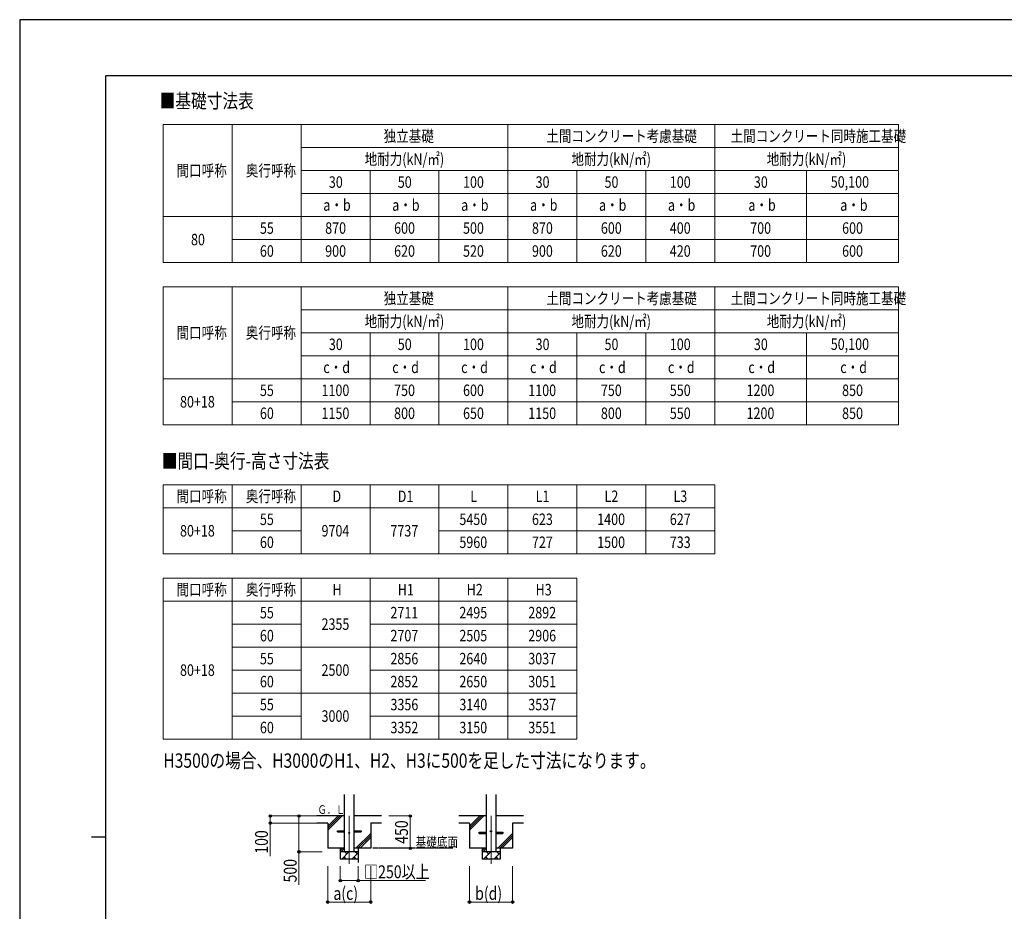
# Model space of a CAD drawing. Units: millimetres. Extents: x 0 to 33640, y 0 to 23760.
# Drawn here: x 0 to 13714, y 11345 to 23760 of the extents above; entities that cross this region are included whole.
import ezdxf

# ---------------------------------------------------------------- set-up
doc = ezdxf.new("R2010")
doc.units = ezdxf.units.MM
doc.linetypes.add('YCENTER_1', pattern=[13, 10, -1, 1, -1])
doc.linetypes.add('YHIDDEN_1', pattern=[4, 3, -1])
for name, color, linetype, lineweight in [('TABLE1', 255, 'Continuous', 13), ('USER1', 3, 'Continuous', 13), ('YKK_12', 2, 'Continuous', 13), ('YKK_13', 4, 'Continuous', 30), ('YKK_A1', 4, 'Continuous', 30), ('YKK_D', 6, 'Continuous', 13), ('YKK_ZWAK', 7, 'Continuous', 30)]:
    doc.layers.add(name, color=color, linetype=linetype, lineweight=lineweight)
doc.styles.add('text-b', font='extslim2.shx', dxfattribs={"width": 0.8, "bigfont": 'extfont2.shx'})

msp = doc.modelspace()

# ---------------------------------------------------------------- linework, layer by layer
at = {"layer": 'TABLE1'}
for p, q in [((2000, 22299), (12240, 22299)), ((2000, 22299), (2000, 20379)), ((2960, 22299), (2960, 20379)), ((3920, 22299), (3920, 20379)), ((6800, 22299), (6800, 20379)), ((9680, 22299), (9680, 20379)), ((12240, 22299), (12240, 20379)), ((3920, 21979), (12240, 21979)), ((3920, 21659), (12240, 21659)), ((4880, 21659), (4880, 20379)), ((5840, 21659), (5840, 20379)), ((7760, 21659), (7760, 20379)), ((8720, 21659), (8720, 20379)), ((10960, 21659), (10960, 20379)), ((3920, 21339), (12240, 21339)), ((2000, 21019), (12240, 21019)), ((2960, 20699), (12240, 20699)), ((2000, 20379), (12240, 20379)), ((2000, 20040), (12240, 20040)), ((2000, 20040), (2000, 18120)), ((2960, 20040), (2960, 18120)), ((3920, 20040), (3920, 18120)), ((6800, 20040), (6800, 18120)), ((9680, 20040), (9680, 18120)), ((12240, 20040), (12240, 18120)), ((3920, 19720), (12240, 19720)), ((3920, 19400), (12240, 19400)), ((4880, 19400), (4880, 18120)), ((5840, 19400), (5840, 18120)), ((7760, 19400), (7760, 18120)), ((8720, 19400), (8720, 18120)), ((10960, 19400), (10960, 18120)), ((3920, 19080), (12240, 19080)), ((2000, 18760), (12240, 18760)), ((2960, 18440), (12240, 18440)), ((2000, 18120), (12240, 18120)), ((2000, 17284), (9680, 17284)), ((2000, 17284), (2000, 16324)), ((2960, 17284), (2960, 16324)), ((3920, 17284), (3920, 16324)), ((4880, 17284), (4880, 16324)), ((5840, 17284), (5840, 16324)), ((6800, 17284), (6800, 16324)), ((7760, 17284), (7760, 16324)), ((8720, 17284), (8720, 16324)), ((9680, 17284), (9680, 16324)), ((2000, 16964), (9680, 16964)), ((2960, 16644), (3920, 16644)), ((5840, 16644), (9680, 16644)), ((2000, 16324), (9680, 16324)), ((2000, 15984), (7760, 15984)), ((2000, 15984), (2000, 13744)), ((2960, 15984), (2960, 13744)), ((3920, 15984), (3920, 13744)), ((4880, 15984), (4880, 13744)), ((5840, 15984), (5840, 13744)), ((6800, 15984), (6800, 13744)), ((7760, 15984), (7760, 13744)), ((2000, 15664), (7760, 15664)), ((2960, 15344), (3920, 15344)), ((4880, 15344), (7760, 15344)), ((2960, 15024), (7760, 15024)), ((2960, 14704), (3920, 14704)), ((4880, 14704), (7760, 14704)), ((2960, 14384), (7760, 14384)), ((2960, 14064), (3920, 14064)), ((4880, 14064), (7760, 14064)), ((2000, 13744), (7760, 13744))]:
    msp.add_line(p, q, dxfattribs=at)
at = {"layer": 'YKK_12', "linetype": 'YCENTER_1', "ltscale": 5}
for p, q in [((4590, 12673), (4590, 12007)), ((6565, 12673), (6565, 12007))]:
    msp.add_line(p, q, dxfattribs=at)
at = {"layer": 'YKK_13'}
for p, q in [((4425, 12466), (4525, 12466)), ((4425, 12450), (4425, 12466)), ((4425, 12450), (4525, 12450)), ((4655, 12466), (4755, 12466)), ((4655, 12450), (4755, 12450)), ((4755, 12466), (4755, 12450)), ((6400, 12446), (6500, 12446)), ((6400, 12430), (6400, 12446)), ((6400, 12430), (6500, 12430)), ((6630, 12446), (6730, 12446)), ((6630, 12430), (6730, 12430)), ((6730, 12446), (6730, 12430))]:
    msp.add_line(p, q, dxfattribs=at)
for centre in [(4590, 12438), (6565, 12458)]:
    msp.add_circle(centre, 8, dxfattribs=at)
at = {"layer": 'YKK_A1', "linetype": 'Continuous', "ltscale": 25}
for p, q in [((4525, 12173), (4525, 12973)), ((4655, 12973), (4655, 12173)), ((6500, 12173), (6500, 12973)), ((6630, 12973), (6630, 12173)), ((4525, 12673), (4140, 12673)), ((4290, 12473), (4490, 12673)), ((4290, 12530), (4434, 12673)), ((4290, 12502), (4462, 12673)), ((5040, 12673), (4655, 12673)), ((6500, 12673), (6115, 12673)), ((6265, 12473), (6465, 12673)), ((6265, 12530), (6409, 12673)), ((6265, 12502), (6437, 12673)), ((7015, 12673), (6630, 12673)), ((4290, 12572), (4140, 12572)), ((5040, 12573), (4890, 12573)), ((6265, 12572), (6115, 12572)), ((7015, 12573), (6865, 12573)), ((4684, 12223), (4890, 12430)), ((4712, 12223), (4890, 12402)), ((4740, 12223), (4890, 12373)), ((6659, 12223), (6865, 12430)), ((6687, 12223), (6865, 12402)), ((6715, 12223), (6865, 12373)), ((4465, 12192), (4496, 12223)), ((4474, 12173), (4524, 12223)), ((6440, 12192), (6471, 12223)), ((6449, 12173), (6499, 12223)), ((4715, 12073), (4465, 12073)), ((4486, 12073), (4586, 12173)), ((4515, 12102), (4543, 12073)), ((4557, 12145), (4529, 12173)), ((4627, 12073), (4715, 12161)), ((4656, 12102), (4684, 12073)), ((4699, 12145), (4670, 12173)), ((6690, 12073), (6440, 12073)), ((6461, 12073), (6561, 12173)), ((6490, 12102), (6518, 12073)), ((6532, 12145), (6504, 12173)), ((6602, 12073), (6690, 12161)), ((6631, 12102), (6659, 12073)), ((6674, 12145), (6645, 12173))]:
    msp.add_line(p, q, dxfattribs=at)
at = {"layer": 'YKK_A1'}
for p, q in [((4290, 12572), (4290, 12223)), ((4890, 12573), (4890, 12223)), ((6265, 12572), (6265, 12223)), ((6865, 12573), (6865, 12223)), ((4525, 12223), (4290, 12223)), ((4465, 12223), (4465, 12073)), ((4890, 12223), (4655, 12223)), ((4715, 12223), (4715, 12023)), ((6500, 12223), (6265, 12223)), ((6440, 12223), (6440, 12073)), ((6865, 12223), (6630, 12223)), ((6690, 12223), (6690, 12073)), ((4715, 12173), (4465, 12173)), ((6690, 12173), (6440, 12173))]:
    msp.add_line(p, q, dxfattribs=at)
at = {"layer": 'YKK_A1', "linetype": 'YHIDDEN_1', "ltscale": 5}
msp.add_line((6035, 12223), (4920, 12223), dxfattribs=at)
at = {"layer": 'YKK_D'}
for p, q in [((4139, 12673), (3489, 12673)), ((3490, 12673), (3490, 12573)), ((4139, 12673), (3889, 12673)), ((3890, 12673), (3890, 12173)), ((5140, 12673), (5441, 12673)), ((5440, 12223), (5440, 12673)), ((4138, 12573), (3489, 12573)), ((3490, 12573), (3490, 12115)), ((5140, 12223), (5441, 12223)), ((4215, 12173), (3889, 12173)), ((3890, 12173), (3890, 11715)), ((4290, 11973), (4290, 11472)), ((4465, 11973), (4465, 11772)), ((4715, 11973), (4715, 11772)), ((4890, 11973), (4890, 11472)), ((6265, 11973), (6265, 11472)), ((6865, 11973), (6865, 11472)), ((4465, 11773), (4715, 11773)), ((4715, 11773), (5654, 11773)), ((4290, 11473), (4890, 11473)), ((6265, 11473), (6865, 11473))]:
    msp.add_line(p, q, dxfattribs=at)
at = {"layer": 'YKK_D', "linetype": 'ByBlock', "lineweight": -2}
for centre in [(3490, 12673), (3890, 12673), (5440, 12673), (3490, 12573), (5440, 12223), (3890, 12173), (4465, 11773), (4715, 11773), (4290, 11473), (4890, 11473), (6265, 11473), (6865, 11473)]:
    msp.add_circle(centre, 17, dxfattribs=at)
at = {"layer": 'YKK_ZWAK'}
for p, q in [((33640, 23760), (0, 23760)), ((0, 23760), (0, 0)), ((32400, 22980), (1200, 22980)), ((1200, 1780), (1200, 22980)), ((1000, 12380), (1200, 12380))]:
    msp.add_line(p, q, dxfattribs=at)

# ---------------------------------------------------------------- texts
at = {"layer": 'TABLE1', "style": 'text-b', "width": 0.8}
for s, p in [('独立基礎', (5070, 22059)), ('土間コンクリート考慮基礎', (7336, 22059)), ('土間コンクリート同時施工基礎', (9902, 22059)), ('地耐力(kN/㎡)', (4805, 21739)), ('地耐力(kN/㎡)', (7685, 21739)), ('地耐力(kN/㎡)', (10405, 21739)), ('間口呼称', (2186, 21579)), ('奥行呼称', (3150, 21579)), ('30', (4306, 21419)), ('50', (5266, 21419)), ('100', (6175, 21419)), ('30', (7186, 21419)), ('50', (8146, 21419)), ('100', (9055, 21419)), ('30', (10226, 21419)), ('50,100', (11297, 21421)), ('a・b', (4229, 21099)), ('a・b', (5189, 21099)), ('a・b', (6149, 21099)), ('a・b', (7109, 21099)), ('a・b', (8069, 21099)), ('a・b', (9029, 21099)), ('a・b', (10149, 21099)), ('a・b', (11429, 21099)), ('55', (3346, 20779)), ('870', (4255, 20779)), ('600', (5215, 20779)), ('500', (6175, 20779)), ('870', (7135, 20779)), ('600', (8095, 20779)), ('400', (9055, 20779)), ('700', (10175, 20779)), ('600', (11455, 20779)), ('80', (2386, 20619)), ('60', (3346, 20459)), ('900', (4255, 20459)), ('620', (5215, 20459)), ('520', (6175, 20459)), ('900', (7135, 20459)), ('620', (8095, 20459)), ('420', (9055, 20459)), ('700', (10175, 20459)), ('600', (11455, 20459)), ('独立基礎', (5070, 19800)), ('土間コンクリート考慮基礎', (7336, 19800)), ('土間コンクリート同時施工基礎', (9902, 19800)), ('地耐力(kN/㎡)', (4805, 19480)), ('地耐力(kN/㎡)', (7685, 19480)), ('地耐力(kN/㎡)', (10405, 19480)), ('間口呼称', (2186, 19320)), ('奥行呼称', (3150, 19320)), ('30', (4306, 19160)), ('50', (5266, 19160)), ('100', (6175, 19160)), ('30', (7186, 19160)), ('50', (8146, 19160)), ('100', (9055, 19160)), ('30', (10226, 19160)), ('50,100', (11297, 19162)), ('c・d', (4229, 18840)), ('c・d', (5189, 18840)), ('c・d', (6149, 18840)), ('c・d', (7109, 18840)), ('c・d', (8069, 18840)), ('c・d', (9029, 18840)), ('c・d', (10149, 18840)), ('c・d', (11429, 18840)), ('55', (3346, 18520)), ('1100', (4204, 18520)), ('750', (5215, 18520)), ('600', (6175, 18520)), ('1100', (7084, 18520)), ('750', (8095, 18520)), ('550', (9055, 18520)), ('1200', (10124, 18520)), ('850', (11455, 18520)), ('80+18', (2233, 18360)), ('60', (3346, 18200)), ('1150', (4204, 18200)), ('800', (5215, 18200)), ('650', (6175, 18200)), ('1150', (7084, 18200)), ('800', (8095, 18200)), ('550', (9055, 18200)), ('1200', (10124, 18200)), ('850', (11455, 18200)), ('間口呼称', (2186, 17044)), ('奥行呼称', (3150, 17044)), ('D', (4357, 17044)), ('D1', (5266, 17044)), ('L', (6277, 17044)), ('L1', (7186, 17044)), ('L2', (8146, 17044)), ('L3', (9106, 17044)), ('55', (3346, 16724)), ('5450', (6124, 16724)), ('623', (7135, 16724)), ('1400', (8044, 16724)), ('627', (9055, 16724)), ('80+18', (2233, 16564)), ('9704', (4204, 16564)), ('7737', (5164, 16564)), ('60', (3346, 16404)), ('5960', (6124, 16404)), ('727', (7135, 16404)), ('1500', (8044, 16404)), ('733', (9055, 16404)), ('間口呼称', (2186, 15744)), ('奥行呼称', (3150, 15744)), ('H', (4357, 15744)), ('H1', (5266, 15744)), ('H2', (6226, 15744)), ('H3', (7186, 15744)), ('55', (3346, 15424)), ('2711', (5164, 15424)), ('2495', (6124, 15424)), ('2892', (7084, 15424)), ('2355', (4204, 15264)), ('60', (3346, 15104)), ('2707', (5164, 15104)), ('2505', (6124, 15104)), ('2906', (7084, 15104)), ('55', (3346, 14784)), ('2856', (5164, 14784)), ('2640', (6124, 14784)), ('3037', (7084, 14784)), ('80+18', (2233, 14624)), ('2500', (4204, 14624)), ('60', (3346, 14464)), ('2852', (5164, 14464)), ('2650', (6124, 14464)), ('3051', (7084, 14464)), ('55', (3346, 14144)), ('3356', (5164, 14144)), ('3140', (6124, 14144)), ('3537', (7084, 14144)), ('3000', (4204, 13984)), ('60', (3346, 13824)), ('3352', (5164, 13824)), ('3150', (6124, 13824)), ('3551', (7084, 13824))]:
    msp.add_text(s, height=160, dxfattribs=at).set_placement(p)
at = {"layer": 'USER1', "style": 'text-b', "width": 0.8}
for s, height, p in [('■基礎寸法表', 200, (1950, 22529)), ('■間口-奥行-高さ寸法表', 200, (1979, 17515)), ('H3500の場合、H3000のH1、H2、H3に500を足した寸法になります。', 200, (2000, 13344)), ('基礎底面', 135, (5516, 12243))]:
    msp.add_text(s, height=height, dxfattribs=at).set_placement(p)
at = {"layer": 'YKK_A1', "style": 'text-b', "width": 0.777066}
msp.add_text('Ｇ．Ｌ', height=120, dxfattribs=at).set_placement((4149, 12702))
at = {"layer": 'YKK_D', "style": 'text-b', "width": 0.8}
for s, p in [('450', (5408, 12285)), ('100', (3458, 12147)), ('500', (3858, 11747))]:
    msp.add_text(s, height=180, rotation=90, dxfattribs=at).set_placement(p)
for s, p in [('□250以上', (4796, 11805)), ('a(c)', (4369, 11505)), ('b(d)', (6344, 11505))]:
    msp.add_text(s, height=180, dxfattribs=at).set_placement(p)

doc.saveas('drawing.dxf')
